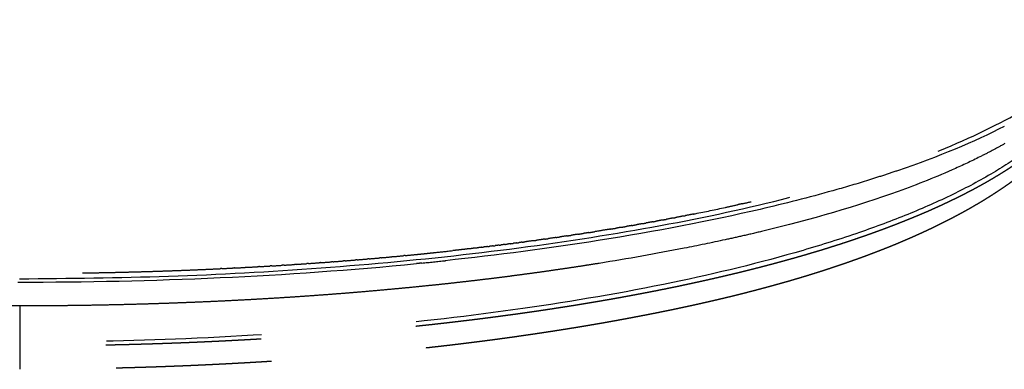
# Model space of a CAD drawing. Units: millimetres. Extents: x -1372 to 25428, y -3742 to 14108.
# Drawn here: x 17575 to 17616, y 221 to 236 of the extents above; entities that cross this region are included whole.
import ezdxf

# ---------------------------------------------------------------- set-up
doc = ezdxf.new("R2010")
doc.units = ezdxf.units.MM
doc.linetypes.add('CENTER', pattern=[50.8, 31.75, -6.35, 6.35, -6.35])

msp = doc.modelspace()

# ---------------------------------------------------------------- linework, layer by layer
at = {"color": 0, "linetype": 'CENTER'}
for centre, radius, start, end in [((17585.499, 314.735), 88.771, 281.33481, 282.14755), ((17578.553, 357.322), 131.934, 276.71472, 276.7357), ((17577.727, 364.887), 139.544, 275.67132, 275.69517), ((17577.797, 364.19), 138.844, 275.77631, 275.79557), ((17577.87, 363.48), 138.129, 275.88161, 275.89629), ((17577.945, 362.756), 137.402, 275.98722, 275.99735), ((17578.28, 359.692), 134.319, 276.40471, 276.41252), ((17578.355, 359.03), 133.653, 276.50766, 276.51989), ((17578.453, 358.173), 132.79, 276.61096, 276.62758), ((17576.425, 380.829), 155.911, 272.60724, 275.56903), ((17577.806, 365.713), 140.733, 275.69354, 276.08663), ((17575.245, 402.317), 177.065, 271.0097, 271.02518), ((17575.254, 401.829), 176.577, 271.17768, 271.19355), ((17575.267, 401.256), 176.004, 271.34601, 271.36252), ((17575.283, 400.597), 175.345, 271.51477, 271.53219), ((17575.304, 399.855), 174.602, 271.68401, 271.70263), ((17575.33, 399.028), 173.775, 271.8538, 271.87396), ((17575.361, 398.12), 172.867, 272.02421, 272.04593), ((17575.398, 397.132), 171.878, 272.1953, 272.2183), ((17575.44, 396.066), 170.811, 272.36713, 272.39115), ((17575.49, 394.922), 169.666, 272.53978, 272.56459), ((17575.653, 396.322), 171.423, 269.86563, 272.62945)]:
    msp.add_arc(centre, radius, start, end, dxfattribs=at)
for points, weights in [([(17575.319, 225.033), (17616.441, 225.033), (17620.137, 235.633)], [1, 0.738196142844, 1]), ([(17599.02, 225.664), (17595.569, 225.113), (17592.092, 224.755)], [1, 0.999608095476, 1]), ([(17592.092, 224.755), (17587.853, 224.319), (17583.597, 224.119)], [1, 0.999616331119, 1]), ([(17575.325, 223.922), (17575.326, 222.626), (17575.321, 221.329)], [1, 0.999997008573, 1]), ([(17583.597, 224.119), (17579.463, 223.922), (17575.325, 223.922)], [1, 0.999717311049, 1])]:
    msp.add_rational_spline(points, weights, degree=2, dxfattribs=at)
for points, weights, knots in [([(17619.943, 234.318), (17619.825, 233.979), (17619.681, 233.654), (17619.351, 233.032), (17619.166, 232.736), (17618.965, 232.455), (17618.766, 232.177), (17618.551, 231.912), (17618.121, 231.435), (17617.907, 231.219), (17617.685, 231.012), (17617.659, 230.988), (17617.632, 230.964), (17617.606, 230.939), (17617.353, 230.709), (17617.091, 230.489), (17616.82, 230.28), (17616.683, 230.173), (17616.543, 230.069), (17616.402, 229.968), (17616.259, 229.865), (17616.114, 229.765), (17615.967, 229.667), (17615.36, 229.264), (17614.732, 228.896), (17614.085, 228.563), (17613.391, 228.205), (17612.683, 227.876), (17611.962, 227.578), (17611.179, 227.253), (17610.385, 226.954), (17609.582, 226.681), (17609.37, 226.609), (17609.158, 226.538), (17608.945, 226.469), (17608.727, 226.398), (17608.508, 226.328), (17608.29, 226.26), (17607.84, 226.121), (17607.389, 225.988), (17606.936, 225.86), (17605.987, 225.594), (17605.033, 225.348), (17604.073, 225.125), (17603.053, 224.887), (17602.028, 224.668), (17601, 224.47), (17599.906, 224.259), (17598.809, 224.066), (17597.709, 223.893), (17597.424, 223.848), (17597.138, 223.804), (17596.852, 223.761), (17596.564, 223.718), (17596.275, 223.675), (17595.986, 223.634), (17595.402, 223.552), (17594.818, 223.473), (17594.232, 223.399), (17593.035, 223.248), (17591.835, 223.113), (17590.633, 222.995), (17589.394, 222.874), (17588.153, 222.769), (17586.911, 222.68), (17586.276, 222.635), (17585.639, 222.594), (17585.003, 222.556), (17584.681, 222.537), (17584.359, 222.52), (17584.037, 222.503), (17583.713, 222.486), (17583.389, 222.47), (17583.065, 222.455), (17581.769, 222.395), (17580.471, 222.351), (17579.173, 222.323), (17577.872, 222.295), (17576.571, 222.283), (17575.27, 222.286), (17573.965, 222.289), (17572.659, 222.307), (17571.354, 222.341), (17571.027, 222.35), (17570.7, 222.36), (17570.372, 222.37), (17570.209, 222.375), (17570.045, 222.381), (17569.881, 222.387), (17569.718, 222.393), (17569.554, 222.399), (17569.39, 222.405), (17568.741, 222.43), (17568.092, 222.459), (17567.443, 222.492), (17566.17, 222.557), (17564.897, 222.637), (17563.626, 222.734), (17562.386, 222.828), (17561.147, 222.939), (17559.91, 223.066), (17558.702, 223.189), (17557.496, 223.33), (17556.292, 223.488), (17556.143, 223.508), (17555.995, 223.528), (17555.847, 223.548), (17555.699, 223.568), (17555.552, 223.588), (17555.405, 223.608), (17555.113, 223.649), (17554.822, 223.69), (17554.531, 223.733), (17553.96, 223.817), (17553.39, 223.905), (17552.821, 223.998), (17551.728, 224.176), (17550.638, 224.372), (17549.552, 224.587), (17548.523, 224.791), (17547.498, 225.014), (17546.478, 225.257), (17545.989, 225.374), (17545.5, 225.496), (17545.013, 225.623), (17544.893, 225.655), (17544.774, 225.687), (17544.655, 225.718), (17544.536, 225.75), (17544.417, 225.783), (17544.299, 225.815), (17544.066, 225.879), (17543.833, 225.944), (17543.6, 226.011), (17542.718, 226.264), (17541.842, 226.54), (17540.975, 226.84), (17540.176, 227.115), (17539.386, 227.417), (17538.607, 227.745), (17537.885, 228.048), (17537.176, 228.381), (17536.482, 228.743), (17536.316, 228.831), (17536.151, 228.92), (17535.987, 229.011), (17535.826, 229.101), (17535.666, 229.193), (17535.507, 229.287), (17535.199, 229.47), (17534.896, 229.661), (17534.599, 229.862), (17534.307, 230.059), (17534.026, 230.263), (17533.487, 230.685), (17533.228, 230.905), (17532.981, 231.133), (17532.967, 231.146), (17532.952, 231.159), (17532.938, 231.172), (17532.705, 231.39), (17532.482, 231.616), (17532.045, 232.104), (17531.832, 232.369), (17531.636, 232.646), (17531.436, 232.928), (17531.253, 233.223), (17530.925, 233.845), (17530.783, 234.171), (17530.665, 234.51)], [1, 1, 1, 1, 1, 1, 1, 1, 1, 1, 1, 1, 1, 1, 0.999444470575, 0.999444470575, 1, 0.99989071296, 0.99989071296, 1, 0.999906568899, 0.999906568899, 1, 0.998983766903, 0.998983766903, 1, 0.999419231689, 0.999419231689, 1, 0.999637329199, 0.999637329198, 1, 0.999982468776, 0.999982468776, 1, 0.999984021627, 0.999984021627, 1, 0.999944730205, 0.999944730205, 1, 0.999831457012, 0.999831457012, 1, 0.999875640184, 0.999875640184, 1, 0.999902179448, 0.999902179448, 1, 0.999994609012, 0.999994609012, 1, 0.999994889885, 0.999994889885, 1, 0.999981104213, 0.999981104213, 1, 0.99993377433, 0.99993377433, 1, 0.999941940719, 0.999941940719, 1, 0.999986418239, 0.999986418239, 1, 0.999996678842, 0.999996678842, 1, 0.999996736683, 0.999996736683, 1, 0.999950275521, 0.999950275521, 1, 0.999952330384, 0.999952330384, 1, 0.999951996955, 0.999951996955, 1, 0.999996916801, 0.999996916801, 1, 1, 1, 1, 1, 1, 1, 0.999987308219, 0.999987308219, 1, 0.999947219175, 0.999947219175, 1, 0.999942033572, 0.999942033572, 1, 0.999932925022, 0.999932925022, 1, 1, 1, 1, 1, 1, 1, 0.99999512495, 0.99999512495, 1, 0.999979212082, 0.999979212082, 1, 0.999903120584, 0.999903120584, 1, 0.999875158488, 0.999875158488, 1, 0.999960716843, 0.999960716843, 1, 1, 1, 1, 1, 1, 1, 0.999987843379, 0.999987843379, 1, 0.999758442882, 0.999758442882, 1, 0.999638853711, 0.999638853711, 1, 0.999413327185, 0.999413327185, 1, 0.999948421423, 0.999948421423, 1, 0.999940238324, 0.999940238324, 1, 0.999703718197, 0.999703718197, 1, 1, 1, 1, 1, 1, 1, 1, 1, 1, 1, 1, 1, 1, 1, 1, 1, 1, 1], [0.024497, 0.024497, 0.024497, 0.024497, 2.148363, 2.148363, 4.261018, 4.261018, 4.261018, 6.347457, 6.347457, 8.196352, 8.196352, 8.196352, 8.413798, 8.413798, 8.413798, 9.44013, 9.44013, 9.44013, 9.961692, 9.961692, 9.961692, 10.490381, 10.490381, 10.490381, 12.674202, 12.674202, 12.674202, 15.01459, 15.01459, 15.01459, 17.558229, 17.558229, 17.558229, 18.230266, 18.230266, 18.230266, 18.917822, 18.917822, 18.917822, 20.32955, 20.32955, 20.32955, 23.28546, 23.28546, 23.28546, 26.42771, 26.42771, 26.42771, 29.768808, 29.768808, 29.768808, 30.636095, 30.636095, 30.636095, 31.510963, 31.510963, 31.510963, 33.280795, 33.280795, 33.280795, 36.902523, 36.902523, 36.902523, 40.637832, 40.637832, 40.637832, 42.550143, 42.550143, 42.550143, 43.517925, 43.517925, 43.517925, 44.490553, 44.490553, 44.490553, 48.38492, 48.38492, 48.38492, 52.288361, 52.288361, 52.288361, 56.205127, 56.205127, 56.205127, 57.186934, 57.186934, 57.186934, 57.681556, 57.681556, 57.681556, 58.176758, 58.176758, 58.176758, 60.126241, 60.126241, 60.126241, 63.951044, 63.951044, 63.951044, 67.682245, 67.682245, 67.682245, 71.324526, 71.324526, 71.324526, 71.820865, 71.820865, 71.820865, 72.316592, 72.316592, 72.316592, 73.199703, 73.199703, 73.199703, 74.929934, 74.929934, 74.929934, 78.251912, 78.251912, 78.251912, 81.397934, 81.397934, 81.397934, 82.907774, 82.907774, 82.907774, 83.406214, 83.406214, 83.406214, 83.905664, 83.905664, 83.905664, 84.631452, 84.631452, 84.631452, 87.384972, 87.384972, 87.384972, 89.920168, 89.920168, 89.920168, 92.268774, 92.268774, 92.268774, 92.831484, 92.831484, 92.831484, 93.385307, 93.385307, 93.385307, 94.460713, 94.460713, 94.460713, 96.492676, 96.492676, 98.531767, 98.531767, 98.531767, 98.649904, 98.649904, 98.649904, 100.58575, 100.58575, 102.663241, 102.663241, 102.663241, 104.770274, 104.770274, 106.895463, 106.895463, 106.895463, 106.895463]), ([(17619.959, 234.072), (17619.846, 233.726), (17619.708, 233.391), (17619.392, 232.748), (17619.215, 232.441), (17619.022, 232.146), (17618.925, 231.999), (17618.825, 231.855), (17618.721, 231.714), (17618.617, 231.573), (17618.509, 231.435), (17618.398, 231.3), (17618.176, 231.031), (17617.942, 230.772), (17617.695, 230.524), (17617.568, 230.396), (17617.437, 230.27), (17617.304, 230.147), (17616.917, 229.791), (17616.511, 229.457), (17616.088, 229.145), (17615.489, 228.704), (17614.865, 228.299), (17614.218, 227.932), (17613.519, 227.535), (17612.802, 227.171), (17612.068, 226.841), (17611.972, 226.798), (17611.876, 226.755), (17611.778, 226.712), (17611.681, 226.67), (17611.583, 226.627), (17611.484, 226.585), (17611.286, 226.5), (17611.086, 226.418), (17610.886, 226.337), (17610.476, 226.172), (17610.064, 226.014), (17609.648, 225.864), (17608.775, 225.549), (17607.893, 225.261), (17607.002, 225), (17606.049, 224.721), (17605.089, 224.466), (17604.123, 224.235), (17603.614, 224.114), (17603.104, 223.998), (17602.593, 223.888), (17602.56, 223.881), (17602.527, 223.874), (17602.495, 223.867), (17602.462, 223.86), (17602.43, 223.853), (17602.398, 223.846), (17602.333, 223.832), (17602.267, 223.818), (17602.202, 223.805), (17602.072, 223.777), (17601.94, 223.75), (17601.809, 223.723), (17601.544, 223.669), (17601.279, 223.615), (17601.014, 223.564), (17599.924, 223.351), (17598.831, 223.156), (17597.735, 222.981), (17596.591, 222.797), (17595.445, 222.631), (17594.296, 222.482), (17593.703, 222.406), (17593.109, 222.333), (17592.514, 222.265), (17591.907, 222.195), (17591.298, 222.13), (17590.69, 222.069), (17590.38, 222.038), (17590.071, 222.008), (17589.761, 221.979), (17589.448, 221.95), (17589.135, 221.922), (17588.822, 221.895), (17588.193, 221.841), (17587.564, 221.791), (17586.934, 221.745), (17585.663, 221.652), (17584.391, 221.576), (17583.119, 221.515), (17581.829, 221.453), (17580.539, 221.407), (17579.248, 221.376), (17577.94, 221.345), (17576.631, 221.329), (17575.321, 221.329)], [1, 1, 1, 1, 1, 1, 0.999740075162, 0.999740075162, 1, 0.999773467186, 0.999773467186, 1, 0.999269613591, 0.999269613591, 1, 0.999843175344, 0.999843175344, 1, 0.999019220814, 0.999019220814, 1, 0.99884592799, 0.99884592799, 1, 0.999249036594, 0.999249036594, 1, 1, 1, 1, 1, 1, 1, 0.999967444456, 0.999967444456, 1, 0.999891870597, 0.999891870597, 1, 0.999687847614, 0.999687847614, 1, 0.999782006564, 0.999782006564, 1, 0.999956137716, 0.999956137716, 1, 1, 1, 1, 1, 1, 1, 1, 1, 1, 1, 1, 1, 0.999993049316, 0.999993049316, 1, 0.999904855789, 0.999904855789, 1, 0.999921509632, 0.999921509632, 1, 0.999982229586, 0.999982229586, 1, 0.999982987451, 0.999982987451, 1, 0.99999591956, 0.99999591956, 1, 0.999996088868, 0.999996088868, 1, 0.999985394496, 0.999985394496, 1, 0.999947797834, 0.999947797834, 1, 0.999952423391, 0.999952423391, 1, 0.999953594013, 0.999953594013, 1], [0.000002, 0.000002, 0.000002, 0.000002, 2.137561, 2.137561, 4.250524, 4.250524, 4.250524, 4.776758, 4.776758, 4.776758, 5.301748, 5.301748, 5.301748, 6.348839, 6.348839, 6.348839, 6.891808, 6.891808, 6.891808, 8.46947, 8.46947, 8.46947, 10.69924, 10.69924, 10.69924, 13.110817, 13.110817, 13.110817, 13.617569, 13.617569, 13.617569, 14.123363, 14.123363, 14.123363, 14.770849, 14.770849, 14.770849, 16.09634, 16.09634, 16.09634, 18.880543, 18.880543, 18.880543, 21.859937, 21.859937, 21.859937, 23.429021, 23.429021, 23.429021, 23.553591, 23.553591, 23.553591, 23.677715, 23.677715, 23.677715, 23.926026, 23.926026, 23.926026, 24.423139, 24.423139, 24.423139, 25.233988, 25.233988, 25.233988, 28.56429, 28.56429, 28.56429, 32.039318, 32.039318, 32.039318, 33.834164, 33.834164, 33.834164, 35.669393, 35.669393, 35.669393, 36.602499, 36.602499, 36.602499, 37.544678, 37.544678, 37.544678, 39.438709, 39.438709, 39.438709, 43.261573, 43.261573, 43.261573, 47.134197, 47.134197, 47.134197, 51.061616, 51.061616, 51.061616, 51.061616])]:
    msp.add_rational_spline(points, weights, degree=3, knots=knots, dxfattribs=at)
for points, knots in [([(17619.952, 234.55), (17619.904, 234.414), (17619.791, 234.121), (17619.519, 233.539), (17618.898, 232.501), (17618.204, 231.722), (17617.686, 231.24), (17617.309, 230.889), (17616.488, 230.222), (17615.075, 229.305), (17613.452, 228.444), (17611.618, 227.637), (17609.572, 226.876), (17606.384, 225.872), (17601.8, 224.766), (17595.815, 223.745), (17589.168, 222.984), (17582.302, 222.536), (17577.586, 222.439), (17575.319, 222.439)], [0, 0, 0, 0, 0.430652, 0.942506, 1.925954, 4.051073, 4.051073, 4.051073, 5.597076, 7.218767, 9.095867, 11.107056, 13.224605, 15.643392, 21.130421, 27.360811, 33.849989, 41.19574, 47.996722, 47.996722, 47.996722, 47.996722]), ([(17615.611, 230.565), (17615.457, 230.477), (17615.141, 230.303), (17614.473, 229.957), (17613.19, 229.349), (17612.04, 228.893), (17611.246, 228.607)], [0, 0, 0, 0, 0.532005, 1.082528, 2.257025, 4.790387, 4.790387, 4.790387, 4.790387]), ([(17611.222, 229.455), (17611.018, 229.386), (17610.594, 229.245), (17609.713, 228.965), (17608.053, 228.476), (17606.601, 228.107), (17605.607, 227.874)], [0, 0, 0, 0, 0.647708, 1.340638, 2.773581, 5.836169, 5.836169, 5.836169, 5.836169]), ([(17605.607, 227.874), (17603.563, 227.397), (17601.355, 226.97), (17596.969, 226.277), (17594.88, 226.003), (17592.728, 225.774)], [0.25, 0.25, 0.25, 0.25, 0.3125, 0.3125, 0.3652344, 0.3652344, 0.3652344, 0.3652344]), ([(17599.486, 227.066), (17599.421, 227.055), (17599.356, 227.045), (17599.137, 227.009), (17598.983, 226.984), (17598.829, 226.96)], [6.794208907, 6.794208907, 6.794208907, 6.794208907, 6.794554519, 6.794554519, 6.795368873, 6.795368873, 6.795368873, 6.795368873]), ([(17605.664, 226.968), (17605.405, 226.906), (17604.909, 226.79), (17603.854, 226.557), (17601.903, 226.156), (17600.181, 225.851), (17599.02, 225.664)], [0, 0, 0, 0, 0.797391, 1.528898, 3.24316, 6.772317, 6.772317, 6.772317, 6.772317]), ([(17575.325, 223.922), (17574.276, 223.921), (17572.183, 223.939), (17568.05, 224.049), (17563.01, 224.321), (17557.171, 224.867), (17553.383, 225.381), (17551.546, 225.677)], [0, 0, 0, 0, 3.144896, 6.278937, 12.403568, 18.285147, 23.86836, 23.86836, 23.86836, 23.86836])]:
    msp.add_open_spline(points, degree=3, knots=knots, dxfattribs=at)
for points in [[(17615.588, 231.269), (17614.354, 230.631), (17612.9, 230.026), (17611.222, 229.455)], [(17611.246, 228.607), (17609.577, 228.005), (17607.715, 227.459), (17605.664, 226.968)], [(17604.18, 227.952), (17604.345, 227.988), (17604.51, 228.024), (17604.675, 228.06)], [(17604.88, 228.106), (17604.812, 228.09), (17604.743, 228.075), (17604.675, 228.06)], [(17604.88, 228.106), (17604.999, 228.132), (17605.118, 228.159), (17605.236, 228.186)], [(17602.049, 227.52), (17601.952, 227.502), (17601.855, 227.483), (17601.758, 227.465)], [(17602.049, 227.52), (17602.085, 227.527), (17602.121, 227.534), (17602.157, 227.541)], [(17602.464, 227.6), (17602.362, 227.58), (17602.26, 227.56), (17602.157, 227.541)], [(17602.464, 227.6), (17602.494, 227.606), (17602.524, 227.612), (17602.554, 227.618)], [(17602.875, 227.681), (17602.769, 227.66), (17602.661, 227.639), (17602.554, 227.618)], [(17602.875, 227.681), (17602.899, 227.686), (17602.923, 227.691), (17602.947, 227.696)], [(17599.486, 227.066), (17599.561, 227.078), (17599.636, 227.091), (17599.71, 227.103)], [(17599.922, 227.139), (17599.852, 227.127), (17599.781, 227.115), (17599.71, 227.103)], [(17599.922, 227.139), (17599.99, 227.15), (17600.058, 227.162), (17600.126, 227.173)], [(17600.355, 227.212), (17600.279, 227.199), (17600.202, 227.186), (17600.126, 227.173)], [(17600.355, 227.212), (17600.416, 227.223), (17600.478, 227.234), (17600.539, 227.244)], [(17600.784, 227.288), (17600.702, 227.273), (17600.621, 227.259), (17600.539, 227.244)], [(17600.784, 227.288), (17600.839, 227.297), (17600.893, 227.307), (17600.948, 227.317)], [(17601.209, 227.364), (17601.122, 227.348), (17601.035, 227.332), (17600.948, 227.317)], [(17601.209, 227.364), (17601.258, 227.373), (17601.306, 227.382), (17601.355, 227.39)], [(17601.631, 227.441), (17601.539, 227.424), (17601.447, 227.407), (17601.355, 227.39)], [(17601.631, 227.441), (17601.673, 227.449), (17601.715, 227.457), (17601.757, 227.465)], [(17597.252, 226.721), (17597.15, 226.706), (17597.048, 226.692), (17596.946, 226.677)], [(17597.252, 226.721), (17597.308, 226.729), (17597.365, 226.738), (17597.421, 226.746)], [(17597.706, 226.788), (17597.611, 226.774), (17597.516, 226.76), (17597.421, 226.746)], [(17597.706, 226.788), (17597.769, 226.797), (17597.831, 226.806), (17597.894, 226.816)], [(17598.157, 226.855), (17598.069, 226.842), (17597.981, 226.829), (17597.894, 226.816)], [(17598.157, 226.855), (17598.225, 226.866), (17598.294, 226.876), (17598.363, 226.887)], [(17598.603, 226.924), (17598.523, 226.912), (17598.443, 226.899), (17598.363, 226.887)], [(17598.603, 226.924), (17598.679, 226.936), (17598.754, 226.948), (17598.829, 226.96)], [(17594.217, 226.321), (17594.154, 226.314), (17594.091, 226.306), (17594.027, 226.299)], [(17594.217, 226.321), (17594.236, 226.324), (17594.255, 226.326), (17594.274, 226.328)], [(17594.454, 226.35), (17594.394, 226.343), (17594.334, 226.335), (17594.274, 226.328)], [(17594.454, 226.35), (17594.476, 226.353), (17594.499, 226.355), (17594.521, 226.358)], [(17594.691, 226.379), (17594.634, 226.372), (17594.578, 226.365), (17594.521, 226.358)], [(17594.691, 226.379), (17594.716, 226.382), (17594.742, 226.385), (17594.767, 226.388)], [(17594.927, 226.408), (17594.874, 226.401), (17594.82, 226.395), (17594.767, 226.388)], [(17594.927, 226.408), (17594.955, 226.412), (17594.984, 226.415), (17595.012, 226.419)], [(17595.163, 226.438), (17595.113, 226.431), (17595.062, 226.425), (17595.012, 226.419)], [(17595.163, 226.438), (17595.194, 226.442), (17595.225, 226.446), (17595.256, 226.45)], [(17595.398, 226.468), (17595.351, 226.462), (17595.304, 226.456), (17595.256, 226.45)], [(17595.398, 226.468), (17595.432, 226.472), (17595.466, 226.477), (17595.5, 226.481)], [(17595.633, 226.498), (17595.589, 226.493), (17595.544, 226.487), (17595.5, 226.481)], [(17595.633, 226.499), (17595.67, 226.503), (17595.706, 226.508), (17595.743, 226.513)], [(17595.867, 226.529), (17595.826, 226.524), (17595.784, 226.518), (17595.743, 226.513)], [(17595.867, 226.529), (17595.906, 226.535), (17595.946, 226.54), (17595.985, 226.545)], [(17596.333, 226.592), (17596.217, 226.576), (17596.101, 226.561), (17595.985, 226.545)], [(17596.333, 226.592), (17596.377, 226.598), (17596.422, 226.604), (17596.467, 226.61)], [(17596.794, 226.656), (17596.685, 226.641), (17596.576, 226.625), (17596.467, 226.61)], [(17596.794, 226.656), (17596.845, 226.663), (17596.895, 226.67), (17596.946, 226.677)], [(17590.111, 225.894), (17590.255, 225.906), (17590.398, 225.919), (17590.542, 225.933)], [(17590.601, 225.938), (17590.581, 225.936), (17590.562, 225.934), (17590.542, 225.933)], [(17590.601, 225.938), (17590.744, 225.951), (17590.888, 225.965), (17591.031, 225.979)], [(17591.089, 225.984), (17591.069, 225.982), (17591.05, 225.98), (17591.031, 225.979)], [(17591.089, 225.984), (17591.232, 225.998), (17591.375, 226.012), (17591.517, 226.026)], [(17591.575, 226.032), (17591.641, 226.038), (17591.706, 226.045), (17591.771, 226.052)], [(17591.818, 226.056), (17591.887, 226.063), (17591.956, 226.07), (17592.025, 226.077)], [(17592.06, 226.081), (17592.132, 226.089), (17592.205, 226.096), (17592.277, 226.104)], [(17592.301, 226.106), (17592.545, 226.132), (17592.789, 226.158), (17593.031, 226.185)], [(17593.263, 226.211), (17593.186, 226.202), (17593.109, 226.193), (17593.031, 226.185)], [(17593.502, 226.238), (17593.429, 226.229), (17593.355, 226.221), (17593.281, 226.213)], [(17593.741, 226.265), (17593.671, 226.257), (17593.601, 226.249), (17593.531, 226.241)], [(17593.979, 226.293), (17593.913, 226.285), (17593.846, 226.277), (17593.779, 226.27)], [(17584.105, 225.475), (17584.251, 225.482), (17584.395, 225.49), (17584.54, 225.498)], [(17584.615, 225.502), (17584.59, 225.5), (17584.565, 225.499), (17584.54, 225.498)], [(17584.615, 225.502), (17584.76, 225.51), (17584.904, 225.518), (17585.048, 225.526)], [(17585.123, 225.53), (17585.098, 225.528), (17585.073, 225.527), (17585.048, 225.526)], [(17585.123, 225.53), (17585.267, 225.538), (17585.411, 225.547), (17585.555, 225.555)], [(17585.629, 225.56), (17585.605, 225.558), (17585.58, 225.557), (17585.555, 225.555)], [(17585.629, 225.56), (17585.773, 225.568), (17585.917, 225.577), (17586.061, 225.586)], [(17586.134, 225.591), (17586.11, 225.589), (17586.085, 225.588), (17586.061, 225.586)], [(17586.134, 225.591), (17586.278, 225.6), (17586.422, 225.609), (17586.566, 225.619)], [(17586.637, 225.623), (17586.613, 225.622), (17586.589, 225.62), (17586.566, 225.619)], [(17586.637, 225.623), (17586.781, 225.633), (17586.925, 225.643), (17587.068, 225.653)], [(17587.138, 225.657), (17587.115, 225.656), (17587.092, 225.654), (17587.068, 225.653)], [(17587.138, 225.658), (17587.282, 225.668), (17587.426, 225.678), (17587.57, 225.688)], [(17587.638, 225.693), (17587.615, 225.691), (17587.592, 225.69), (17587.57, 225.688)], [(17587.638, 225.693), (17587.782, 225.704), (17587.926, 225.714), (17588.07, 225.725)], [(17588.135, 225.73), (17588.114, 225.728), (17588.092, 225.727), (17588.07, 225.725)], [(17588.135, 225.73), (17588.28, 225.741), (17588.424, 225.752), (17588.568, 225.764)], [(17588.632, 225.769), (17588.61, 225.767), (17588.589, 225.765), (17588.568, 225.764)], [(17588.632, 225.769), (17588.776, 225.78), (17588.92, 225.792), (17589.064, 225.804)], [(17589.127, 225.809), (17589.106, 225.807), (17589.085, 225.805), (17589.064, 225.804)], [(17589.127, 225.809), (17589.271, 225.821), (17589.415, 225.833), (17589.558, 225.845)], [(17589.62, 225.85), (17589.599, 225.849), (17589.579, 225.847), (17589.558, 225.845)], [(17589.62, 225.85), (17589.764, 225.863), (17589.908, 225.875), (17590.051, 225.888)], [(17590.111, 225.893), (17590.091, 225.892), (17590.071, 225.89), (17590.051, 225.888)], [(17591.768, 225.675), (17591.697, 225.668), (17591.626, 225.661), (17591.555, 225.654)], [(17577.894, 225.272), (17578.051, 225.274), (17578.208, 225.277), (17578.365, 225.279)], [(17578.413, 225.28), (17578.57, 225.283), (17578.726, 225.286), (17578.883, 225.289)], [(17578.932, 225.29), (17579.089, 225.293), (17579.245, 225.297), (17579.401, 225.301)], [(17579.452, 225.302), (17579.607, 225.306), (17579.763, 225.309), (17579.919, 225.314)], [(17579.972, 225.315), (17580.126, 225.319), (17580.281, 225.323), (17580.435, 225.328)], [(17580.492, 225.33), (17580.645, 225.334), (17580.798, 225.339), (17580.952, 225.344)], [(17581.013, 225.346), (17581.164, 225.351), (17581.316, 225.356), (17581.467, 225.361)], [(17581.532, 225.364), (17581.682, 225.369), (17581.832, 225.375), (17581.981, 225.38)], [(17582.05, 225.383), (17582.199, 225.389), (17582.347, 225.395), (17582.495, 225.401)], [(17582.567, 225.404), (17582.714, 225.41), (17582.861, 225.416), (17583.008, 225.423)], [(17583.081, 225.426), (17583.228, 225.433), (17583.374, 225.439), (17583.52, 225.446)], [(17583.594, 225.45), (17583.569, 225.449), (17583.545, 225.447), (17583.52, 225.446)], [(17583.594, 225.45), (17583.74, 225.457), (17583.885, 225.464), (17584.03, 225.471)], [(17584.105, 225.475), (17584.08, 225.474), (17584.055, 225.472), (17584.03, 225.471)]]:
    msp.add_open_spline(points, degree=3, dxfattribs=at)

doc.saveas('drawing.dxf')
